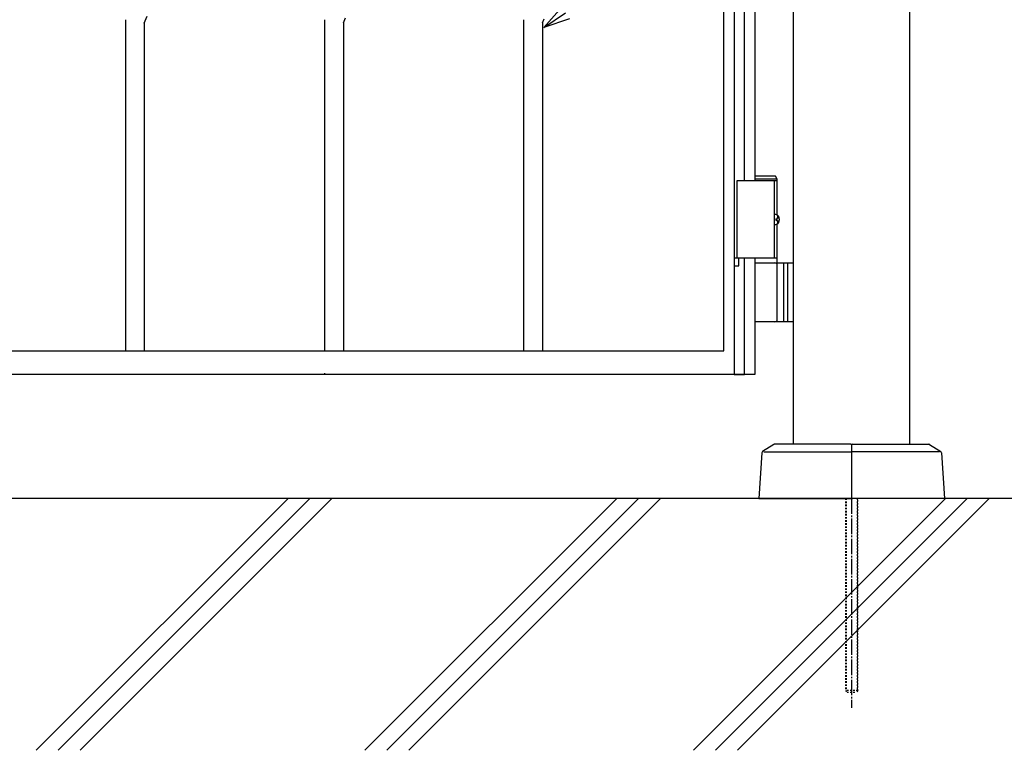
# Model space of a CAD drawing. Units: millimetres. Extents: x 0 to 8410, y 0 to 5940.
# Drawn here: x 4138 to 4774, y 2780 to 3251 of the extents above; entities that cross this region are included whole.
import ezdxf

# ---------------------------------------------------------------- set-up
doc = ezdxf.new("R2010")
doc.units = ezdxf.units.MM
doc.linetypes.add('YCENTER_1', pattern=[13, 10, -1, 1, -1])
doc.linetypes.add('YDOT_1', pattern=[2, 1, -1])
for name, color, linetype, lineweight in [('YKK_A1', 4, 'Continuous', 30), ('YKK_D', 6, 'Continuous', 13), ('YSS_K', 3, 'Continuous', 13)]:
    doc.layers.add(name, color=color, linetype=linetype, lineweight=lineweight)

msp = doc.modelspace()

# ---------------------------------------------------------------- linework, layer by layer
at = {"layer": 'YKK_A1'}
for p, q in [((4637.52, 2977.33), (4637.52, 4238.83)), ((4712.52, 2977.33), (4712.52, 4238.83)), ((4627.02, 3147.33), (4601.02, 3147.33)), ((4601.02, 3147.33), (4601.02, 3097.33)), ((4625.87, 3150.33), (4612.52, 3150.33)), ((4627.02, 3148.33), (4612.52, 3148.33)), ((4625.02, 3147.33), (4625.02, 3097.33)), ((4627.02, 3148.33), (4625.87, 3150.33)), ((4627.02, 3125.3), (4627.02, 3148.33)), ((4626.06, 3122.75), (4626.65, 3122.75)), ((4626.06, 3121.91), (4626.65, 3121.91)), ((4627.08, 3124.43), (4627.67, 3124.43)), ((4627.08, 3120.23), (4627.67, 3120.23)), ((4627.02, 3094.33), (4627.02, 3119.36)), ((4627.02, 3097.33), (4601.02, 3097.33)), ((4612.52, 3094.33), (4637.52, 3094.33)), ((4627.02, 3057.83), (4627.02, 3092.83)), ((4631.02, 3094.33), (4631.02, 3056.33)), ((4633.52, 3094.33), (4633.52, 3056.33)), ((4637.52, 3056.33), (4612.52, 3056.33)), ((4624.78, 2977.17), (4617.55, 2972.6)), ((4674.52, 2977.33), (4625.31, 2977.33)), ((4675.02, 2976.83), (4675.02, 2942.83)), ((4675.02, 2976.83), (4675.02, 2942.83)), ((4675.52, 2977.33), (4724.73, 2977.33)), ((4725.26, 2977.17), (4732.49, 2972.6)), ((4617.08, 2971.82), (4615.02, 2942.33)), ((4618.26, 2972.33), (4675.02, 2972.33)), ((4731.78, 2972.33), (4675.02, 2972.33)), ((4732.96, 2971.82), (4735.02, 2942.33)), ((4812.52, 2942.33), (3139.05, 2942.33)), ((4615.02, 2942.33), (4674.52, 2942.33)), ((4735.02, 2942.33), (4675.52, 2942.33))]:
    msp.add_line(p, q, dxfattribs=at)
at = {"layer": 'YKK_A1', "linetype": 'Continuous', "ltscale": 0.5}
for p, q in [((4592.53, 3037.61), (4592.53, 4075.22)), ((4599.17, 4076.76), (4599.17, 3022.35)), ((4605.77, 3147.33), (4605.77, 3807.33)), ((4612.53, 3807.33), (4612.53, 3147.33)), ((4218.52, 3249.02), (4220.29, 3253.56)), ((4206.52, 3037.61), (4206.52, 3251.18)), ((4218.52, 3249.24), (4218.52, 3037.61)), ((4335.1, 3037.61), (4335.1, 3251.18)), ((4347.1, 3249.21), (4348.41, 3252.35)), ((4347.1, 3249.46), (4347.1, 3037.61)), ((4463.53, 3037.61), (4463.53, 3251.18)), ((4475.53, 3249.24), (4476.61, 3251.81)), ((4475.53, 3249.14), (4475.53, 3037.61)), ((4602.22, 3097.33), (4599.22, 3097.33)), ((4599.22, 3097.33), (4599.22, 3092.33)), ((4602.22, 3092.33), (4602.22, 3097.33)), ((4605.77, 3022.35), (4605.77, 3097.33)), ((4612.53, 3097.33), (4612.53, 3037.61)), ((4599.22, 3092.33), (4602.22, 3092.33)), ((3832.52, 3037.61), (4592.53, 3037.61)), ((4612.53, 3037.61), (4612.53, 3022.33)), ((4592.53, 3022.33), (3832.52, 3022.33)), ((4218.52, 3022.33), (4206.52, 3022.33)), ((4335.1, 3022.33), (4335.1, 3023.13)), ((4347.1, 3022.33), (4335.1, 3022.33)), ((4475.53, 3022.33), (4463.53, 3022.33)), ((4612.53, 3022.33), (4592.53, 3022.33)), ((4599.17, 3022.35), (4605.77, 3022.35))]:
    msp.add_line(p, q, dxfattribs=at)
at = {"layer": 'YKK_A1', "linetype": 'YDOT_1'}
for p, q in [((4671.02, 2942.33), (4671.02, 2818.33)), ((4671.56, 2942.33), (4671.56, 2817.79)), ((4678.48, 2942.33), (4678.48, 2817.79)), ((4679.02, 2818.33), (4679.02, 2942.33)), ((4679.02, 2818.33), (4671.02, 2818.33)), ((4671.02, 2818.33), (4672.02, 2817.33)), ((4672.02, 2817.33), (4678.02, 2817.33)), ((4679.02, 2818.33), (4678.02, 2817.33))]:
    msp.add_line(p, q, dxfattribs=at)
at = {"layer": 'YKK_A1', "linetype": 'YCENTER_1'}
msp.add_line((4675.02, 2942.33), (4675.02, 2807.33), dxfattribs=at)
at = {"layer": 'YKK_A1'}
for centre, radius, start, end in [((4625.52, 3092.83), 1.5, 0, 90), ((4625.52, 3057.83), 1.5, 270, 0), ((4625.31, 2976.33), 1, 90, 122.32299), ((4674.52, 2976.83), 0.5, 0, 90), ((4675.52, 2976.83), 0.5, 90, 180), ((4724.73, 2976.33), 1, 57.67701, 90), ((4618.08, 2971.76), 1, 122.32299, 176), ((4731.96, 2971.76), 1, 4, 57.67701), ((4674.52, 2942.83), 0.5, 270, 0), ((4674.52, 2942.83), 0.5, 270, 360), ((4675.52, 2942.83), 0.5, 180, 270), ((4675.52, 2942.83), 0.5, 180, 270)]:
    msp.add_arc(centre, radius, start, end, dxfattribs=at)
at = {"layer": 'YKK_A1', "extrusion": (0, 0, -1)}
for centre, major_axis, start_param, end_param in [((4625.71, 3122.33), (0, -3.5), 2.857754, 6.567024), ((4619.7, 3122.33), (0, 9), 1.524113, 1.61748), ((4620.89, 3122.33), (0, 9), 1.335292, 1.430335), ((4620.89, 3122.33), (0, 9), 1.711258, 1.806301), ((4621.48, 3122.33), (0, 9), 1.335292, 1.430335), ((4621.48, 3122.33), (0, 9), 1.711258, 1.806301)]:
    msp.add_ellipse(centre, major_axis=major_axis, ratio=0.707107, start_param=start_param, end_param=end_param, dxfattribs=at)
at = {"layer": 'YKK_A1'}
for points in [[(4626.65, 3122.75), (4626.77, 3122.77), (4626.88, 3122.81), (4626.98, 3122.89), (4627.06, 3123), (4627.13, 3123.12), (4627.17, 3123.27), (4627.2, 3123.43), (4627.19, 3123.59)], [(4627.19, 3121.07), (4627.2, 3121.23), (4627.17, 3121.39), (4627.13, 3121.54), (4627.06, 3121.66), (4626.98, 3121.77), (4626.88, 3121.85), (4626.77, 3121.89), (4626.65, 3121.91)], [(4627.79, 3123.59), (4627.81, 3123.43), (4627.86, 3123.27), (4627.92, 3123.12), (4628.01, 3123), (4628.1, 3122.89), (4628.16, 3122.84)], [(4628.16, 3121.82), (4628.1, 3121.77), (4628.01, 3121.66), (4627.92, 3121.54), (4627.86, 3121.39), (4627.81, 3121.23), (4627.79, 3121.07)]]:
    msp.add_spline(points, degree=3, dxfattribs=at)
at = {"layer": 'YKK_D', "linetype": 'ByBlock', "lineweight": -2}
for p, q in [((4476.27, 3246.15), (4487.9, 3259.36)), ((4476.27, 3246.15), (4490.42, 3255.57)), ((4492.94, 3251.78), (4476.27, 3246.15))]:
    msp.add_line(p, q, dxfattribs=at)
at = {"layer": 'YSS_K'}
msp.add_line((4812.52, 2942.33), (3731.52, 2942.33), dxfattribs=at)
at = {"layer": 'YSS_K', "linetype": 'Continuous'}
for p, q in [((4148.76, 2779.83), (4311.26, 2942.33)), ((4162.91, 2779.83), (4325.41, 2942.33)), ((4177.05, 2779.83), (4339.55, 2942.33)), ((4360.9, 2779.83), (4523.4, 2942.33)), ((4375.04, 2779.83), (4537.54, 2942.33)), ((4389.18, 2779.83), (4551.68, 2942.33)), ((4573.03, 2779.83), (4735.53, 2942.33)), ((4587.17, 2779.83), (4749.67, 2942.33)), ((4601.31, 2779.83), (4763.81, 2942.33))]:
    msp.add_line(p, q, dxfattribs=at)

doc.saveas('drawing.dxf')
